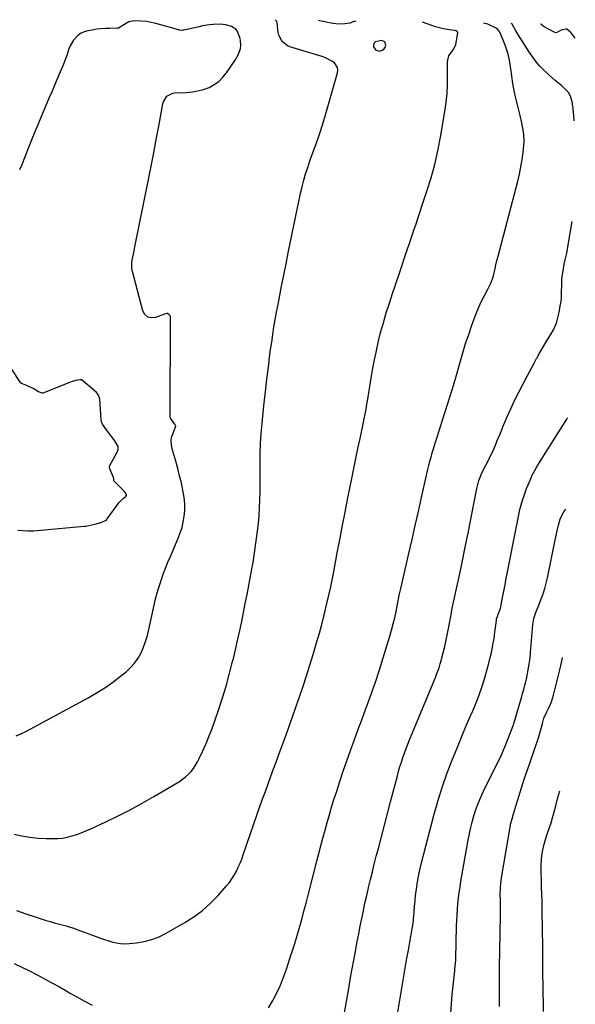
# Model space of a CAD drawing. Units: inches. Extents: x 1910955 to 1916391, y 448372 to 453723.
# Drawn here: x 1916028 to 1916391, y 452999 to 453641 of the extents above; entities that cross this region are included whole.
import ezdxf

# ---------------------------------------------------------------- set-up
doc = ezdxf.new("R2010")
doc.units = ezdxf.units.IN
doc.header["$MEASUREMENT"] = 0
for name, color, linetype in [('1', 7, 'Continuous'), ('7', 7, 'Continuous'), ('8', 7, 'Continuous')]:
    doc.layers.add(name, color=color, linetype=linetype)

msp = doc.modelspace()

# ---------------------------------------------------------------- linework, layer by layer
at = {"layer": '1', "color": 18}
for points in [[(1916126.93, 453381.15, 1982), (1916126.68, 453382.08, 1982), (1916127.05, 453446.96, 1982), (1916127.03, 453447.22, 1982), (1916126.95, 453447.5, 1982), (1916126.91, 453447.61, 1982), (1916126, 453448.47, 1982), (1916124.94, 453449.37, 1982), (1916124.75, 453449.47, 1982), (1916124.64, 453449.48, 1982), (1916123.87, 453449.28, 1982), (1916122.99, 453449, 1982), (1916117.11, 453446.83, 1982), (1916114.39, 453446.62, 1982), (1916112.06, 453447.15, 1982), (1916110.29, 453448.76, 1982), (1916108.9, 453451.1, 1982), (1916102.14, 453476.94, 1982), (1916101.8, 453478.79, 1982), (1916101.71, 453482.51, 1982), (1916101.96, 453484.38, 1982), (1916102.75, 453488.12, 1982), (1916103.13, 453489.99, 1982), (1916103.51, 453491.86, 1982), (1916112.62, 453536.86, 1982), (1916114.35, 453545.55, 1982), (1916116.04, 453554.25, 1982), (1916117.68, 453562.96, 1982), (1916119.28, 453571.68, 1982), (1916121.89, 453586.15, 1982), (1916122.29, 453587.57, 1982), (1916124.62, 453591.2, 1982), (1916128.39, 453593.16, 1982), (1916129.83, 453593.37, 1982), (1916137.27, 453593.61, 1982), (1916141.1, 453593.95, 1982), (1916144.86, 453594.58, 1982), (1916148.53, 453595.62, 1982), (1916152.13, 453596.95, 1982), (1916155.47, 453598.75, 1982), (1916158.53, 453600.88, 1982), (1916161.18, 453603.51, 1982), (1916163.56, 453606.47, 1982), (1916169.53, 453615.38, 1982), (1916170.5, 453617.01, 1982), (1916171.35, 453618.69, 1982), (1916172.58, 453622.25, 1982), (1916172.87, 453624.09, 1982), (1916172.68, 453627.73, 1982), (1916172.21, 453629.53, 1982), (1916170.49, 453633.72, 1982), (1916169.65, 453634.85, 1982), (1916166.81, 453636.63, 1982), (1916163.15, 453637.73, 1982), (1916159.35, 453638.17, 1982), (1916154.75, 453637.92, 1982), (1916152.45, 453637.67, 1982), (1916147.88, 453636.98, 1982), (1916145.61, 453636.53, 1982), (1916135.56, 453634.33, 1982), (1916135.19, 453634.25, 1982), (1916134.05, 453634.12, 1982), (1916132.92, 453634.21, 1982), (1916128.52, 453635.47, 1982), (1916123.75, 453636.83, 1982), (1916117.46, 453638.6, 1982), (1916113.3, 453639.55, 1982), (1916111.2, 453639.86, 1982), (1916107.37, 453640.2, 1982), (1916103.54, 453640.25, 1982), (1916099.81, 453639.64, 1982), (1916095.84, 453637.41, 1982), (1916093.01, 453635.64, 1982), (1916092.48, 453635.52, 1982), (1916091.93, 453635.47, 1982), (1916087.28, 453635.44, 1982), (1916084.4, 453635.35, 1982), (1916081.53, 453635.16, 1982), (1916078.67, 453634.81, 1982), (1916075.82, 453634.36, 1982), (1916072.95, 453633.83, 1982), (1916070.5, 453633.09, 1982), (1916068.23, 453632.03, 1982), (1916066.24, 453630.52, 1982), (1916064.44, 453628.69, 1982), (1916063.69, 453627.74, 1982), (1916061.33, 453624.02, 1982), (1916060.48, 453622, 1982), (1916059.17, 453617.76, 1982), (1916058.49, 453615.63, 1982), (1916056.88, 453611.48, 1982), (1916055.01, 453607.16, 1982), (1916053.19, 453602.94, 1982), (1916051.38, 453598.72, 1982), (1916049.58, 453594.5, 1982), (1916047.8, 453590.27, 1982), (1916036.45, 453563.26, 1982), (1916035.07, 453559.92, 1982), (1916033.72, 453556.56, 1982), (1916032.41, 453553.19, 1982), (1916031.13, 453549.81, 1982), (1916029.82, 453546.44, 1982), (1916028.44, 453543.1, 1982)], [(1916260.81, 453621.35, 1984), (1916263.22, 453620.65, 1984), (1916265.16, 453621.16, 1984), (1916266.33, 453621.89, 1984), (1916267.11, 453623.03, 1984), (1916267.62, 453624.45, 1984), (1916266.86, 453626.67, 1984), (1916264.63, 453627.41, 1984), (1916260.9, 453626.55, 1984), (1916260.03, 453625.83, 1984), (1916259.61, 453624.77, 1984), (1916259.49, 453623.49, 1984), (1916260.81, 453621.35, 1984)], [(1916082.56, 453377.21, 1980), (1916081.85, 453379.03, 1980), (1916081.7, 453380, 1980), (1916080.7, 453393.5, 1980), (1916080.62, 453394.14, 1980), (1916079.77, 453396.61, 1980), (1916078.67, 453397.93, 1980), (1916075.08, 453400.98, 1980), (1916071.5, 453404.03, 1980), (1916069.71, 453405.56, 1980), (1916068.74, 453406.07, 1980), (1916067.65, 453406.14, 1980), (1916065.13, 453405.71, 1980), (1916062.75, 453405.06, 1980), (1916061.58, 453404.65, 1980), (1916043.54, 453397.53, 1980), (1916043.05, 453397.44, 1980), (1916040.86, 453398.4, 1980), (1916037.64, 453400.21, 1980), (1916034.89, 453401.62, 1980), (1916031.98, 453402.85, 1980), (1916029.58, 453403.88, 1980), (1916028.83, 453404.46, 1980), (1916028.69, 453404.65, 1980), (1916017.45, 453422.22, 1980)], [(1916026.07, 453173.98, 1982), (1916029.28, 453175.29, 1982), (1916032.42, 453176.79, 1982), (1916073.21, 453198.8, 1982), (1916078.71, 453201.97, 1982), (1916084.09, 453205.33, 1982), (1916089.28, 453208.98, 1982), (1916094.33, 453212.82, 1982), (1916097.99, 453215.76, 1982), (1916100.9, 453218.46, 1982), (1916103.54, 453221.37, 1982), (1916105.75, 453224.61, 1982), (1916107.69, 453228.08, 1982), (1916109.27, 453231.76, 1982), (1916110.69, 453235.5, 1982), (1916111.84, 453239.33, 1982), (1916112.83, 453243.21, 1982), (1916116.28, 453259.14, 1982), (1916117.25, 453263.23, 1982), (1916118.31, 453267.3, 1982), (1916119.52, 453271.33, 1982), (1916120.83, 453275.32, 1982), (1916122.26, 453279.29, 1982), (1916123.74, 453283.22, 1982), (1916125.31, 453287.13, 1982), (1916126.93, 453291.01, 1982), (1916132, 453302.79, 1982), (1916133.34, 453306.28, 1982), (1916134.48, 453309.82, 1982), (1916135.33, 453313.44, 1982), (1916135.98, 453317.11, 1982), (1916136.3, 453320.82, 1982), (1916136.37, 453324.52, 1982), (1916136.06, 453328.21, 1982), (1916135.51, 453331.89, 1982), (1916135.06, 453334.11, 1982), (1916134.03, 453338.88, 1982), (1916132.92, 453343.64, 1982), (1916131.69, 453348.36, 1982), (1916130.39, 453353.06, 1982), (1916127.86, 453361.74, 1982), (1916127.33, 453366.36, 1982), (1916127.7, 453368.63, 1982), (1916128.38, 453370.89, 1982), (1916130.08, 453374.93, 1982), (1916130.3, 453375.6, 1982), (1916130.39, 453376.11, 1982), (1916130.25, 453376.61, 1982), (1916129.6, 453377.52, 1982), (1916126.93, 453381.15, 1982)], [(1916027.26, 453308.09, 1980), (1916030.57, 453307.88, 1980), (1916033.89, 453307.68, 1980), (1916036.98, 453307.7, 1980), (1916037.43, 453307.74, 1980), (1916070.47, 453310.61, 1980), (1916071.53, 453310.72, 1980), (1916073.63, 453311.08, 1980), (1916077.53, 453312.05, 1980), (1916081.43, 453313.04, 1980), (1916084.58, 453314.38, 1980), (1916085.28, 453315.05, 1980), (1916085.58, 453315.42, 1980), (1916093.25, 453325.93, 1980), (1916094.2, 453327.07, 1980), (1916096.26, 453328.91, 1980), (1916097.51, 453329.95, 1980), (1916098.05, 453330.49, 1980), (1916098.18, 453330.79, 1980), (1916098.19, 453331.12, 1980), (1916097.45, 453332.71, 1980), (1916096.74, 453333.55, 1980), (1916090.11, 453340.07, 1980), (1916090.07, 453340.12, 1980), (1916090.03, 453340.18, 1980), (1916089.85, 453341.89, 1980), (1916088.68, 453345.1, 1980), (1916087.41, 453348.16, 1980), (1916087.11, 453349.19, 1980), (1916087.29, 453350.19, 1980), (1916092.15, 453358.95, 1980), (1916092.43, 453359.54, 1980), (1916092.82, 453360.79, 1980), (1916092.88, 453362.73, 1980), (1916090.52, 453366.41, 1980), (1916087.85, 453370, 1980), (1916085.18, 453373.59, 1980), (1916082.56, 453377.21, 1980)]]:
    msp.add_polyline3d(points, dxfattribs=at)
at = {"layer": '7', "color": 18}
for points in [[(1916024.78, 453109.87, 1984), (1916029.97, 453108.68, 1984), (1916035.2, 453107.75, 1984), (1916040.49, 453107.22, 1984), (1916045.81, 453106.95, 1984), (1916050.1, 453106.89, 1984), (1916053.28, 453106.99, 1984), (1916056.44, 453107.29, 1984), (1916059.56, 453107.87, 1984), (1916062.65, 453108.63, 1984), (1916065.69, 453109.61, 1984), (1916068.7, 453110.68, 1984), (1916071.66, 453111.88, 1984), (1916074.59, 453113.16, 1984), (1916084.8, 453117.92, 1984), (1916092.75, 453121.76, 1984), (1916100.62, 453125.76, 1984), (1916108.36, 453129.98, 1984), (1916116.03, 453134.37, 1984), (1916132.73, 453144.24, 1984), (1916134.82, 453145.63, 1984), (1916136.81, 453147.14, 1984), (1916138.63, 453148.85, 1984), (1916140.34, 453150.68, 1984), (1916141.89, 453152.67, 1984), (1916143.32, 453154.73, 1984), (1916144.58, 453156.89, 1984), (1916145.74, 453159.13, 1984), (1916148.07, 453164.14, 1984), (1916150.22, 453168.97, 1984), (1916152.26, 453173.85, 1984), (1916154.15, 453178.78, 1984), (1916155.92, 453183.76, 1984), (1916158.48, 453191.33, 1984), (1916160.9, 453198.83, 1984), (1916163.21, 453206.37, 1984), (1916165.33, 453213.95, 1984), (1916167.32, 453221.58, 1984), (1916168.24, 453225.3, 1984), (1916169.64, 453231.1, 1984), (1916170.98, 453236.91, 1984), (1916172.25, 453242.74, 1984), (1916173.46, 453248.58, 1984), (1916174.63, 453254.43, 1984), (1916175.78, 453260.29, 1984), (1916176.93, 453266.14, 1984), (1916178.06, 453272, 1984), (1916180.37, 453284.05, 1984), (1916180.51, 453284.77, 1984), (1916180.89, 453286.96, 1984), (1916183.7, 453307.36, 1984), (1916184.31, 453312.5, 1984), (1916184.81, 453317.65, 1984), (1916185.12, 453322.81, 1984), (1916185.32, 453327.98, 1984), (1916185.41, 453333.16, 1984), (1916185.47, 453338.34, 1984), (1916185.5, 453343.52, 1984), (1916185.5, 453348.7, 1984), (1916185.5, 453351.45, 1984), (1916185.58, 453358.01, 1984), (1916185.8, 453364.55, 1984), (1916186.22, 453371.09, 1984), (1916186.77, 453377.62, 1984), (1916186.8, 453377.98, 1984), (1916187.49, 453384.69, 1984), (1916188.2, 453391.39, 1984), (1916188.96, 453398.09, 1984), (1916189.74, 453404.78, 1984), (1916191.09, 453416.09, 1984), (1916191.7, 453421, 1984), (1916192.34, 453425.91, 1984), (1916193.03, 453430.81, 1984), (1916193.75, 453435.71, 1984), (1916194.52, 453440.6, 1984), (1916195.34, 453445.48, 1984), (1916196.23, 453450.35, 1984), (1916197.16, 453455.21, 1984), (1916198.1, 453460, 1984), (1916199.54, 453467.25, 1984), (1916200.99, 453474.49, 1984), (1916202.44, 453481.74, 1984), (1916203.89, 453488.98, 1984), (1916210.87, 453523.63, 1984), (1916211.8, 453527.91, 1984), (1916212.82, 453532.17, 1984), (1916213.97, 453536.4, 1984), (1916215.21, 453540.61, 1984), (1916216.56, 453544.78, 1984), (1916217.94, 453548.94, 1984), (1916219.4, 453553.08, 1984), (1916220.9, 453557.2, 1984), (1916221.34, 453558.38, 1984), (1916223.05, 453563.09, 1984), (1916224.68, 453567.83, 1984), (1916226.2, 453572.6, 1984), (1916227.65, 453577.4, 1984), (1916236.03, 453606.32, 1984), (1916236.21, 453608.19, 1984), (1916235.99, 453609.94, 1984), (1916233.96, 453612.93, 1984), (1916232.28, 453614.14, 1984), (1916228.68, 453616.05, 1984), (1916226.74, 453616.77, 1984), (1916204.91, 453623.45, 1984), (1916203.45, 453624.05, 1984), (1916199.81, 453626.92, 1984), (1916197.7, 453631.09, 1984), (1916197.36, 453632.64, 1984), (1916196.51, 453639.03, 1984), (1916196.3, 453639.83, 1984), (1916195.36, 453641.09, 1984)], [(1916026.45, 453060.04, 1986), (1916032.52, 453057.88, 1986), (1916038.63, 453055.84, 1986), (1916045.79, 453053.57, 1986), (1916048.37, 453052.78, 1986), (1916050.96, 453052.03, 1986), (1916053.56, 453051.33, 1986), (1916056.18, 453050.66, 1986), (1916058.78, 453049.98, 1986), (1916061.37, 453049.23, 1986), (1916063.93, 453048.38, 1986), (1916066.47, 453047.48, 1986), (1916077.83, 453043.18, 1986), (1916080.54, 453042.19, 1986), (1916083.25, 453041.24, 1986), (1916085.99, 453040.35, 1986), (1916088.74, 453039.49, 1986), (1916091.52, 453038.84, 1986), (1916094.31, 453038.41, 1986), (1916097.14, 453038.31, 1986), (1916099.99, 453038.43, 1986), (1916104.69, 453038.9, 1986), (1916109.81, 453039.75, 1986), (1916114.79, 453041, 1986), (1916119.57, 453042.88, 1986), (1916124.22, 453045.17, 1986), (1916136.32, 453052.1, 1986), (1916142.25, 453055.89, 1986), (1916147.89, 453060.04, 1986), (1916153.09, 453064.71, 1986), (1916158.01, 453069.74, 1986), (1916163.55, 453075.99, 1986), (1916165.38, 453078.23, 1986), (1916167.09, 453080.56, 1986), (1916168.61, 453083.02, 1986), (1916170, 453085.56, 1986), (1916171.24, 453088.2, 1986), (1916172.42, 453090.86, 1986), (1916173.49, 453093.56, 1986), (1916174.49, 453096.29, 1986), (1916183.64, 453122.86, 1986), (1916185.37, 453127.81, 1986), (1916187.11, 453132.76, 1986), (1916188.88, 453137.7, 1986), (1916190.67, 453142.63, 1986), (1916192.47, 453147.56, 1986), (1916194.28, 453152.48, 1986), (1916196.09, 453157.4, 1986), (1916197.91, 453162.32, 1986), (1916201.55, 453172.16, 1986), (1916204.03, 453178.95, 1986), (1916206.48, 453185.75, 1986), (1916208.87, 453192.57, 1986), (1916211.24, 453199.4, 1986), (1916213.54, 453206.25, 1986), (1916215.79, 453213.12, 1986), (1916217.95, 453220.02, 1986), (1916220.06, 453226.93, 1986), (1916222.33, 453234.52, 1986), (1916224.17, 453240.92, 1986), (1916225.93, 453247.35, 1986), (1916227.56, 453253.8, 1986), (1916229.1, 453260.29, 1986), (1916231.57, 453271.12, 1986), (1916232.04, 453273.28, 1986), (1916232.47, 453275.46, 1986), (1916233.08, 453278.73, 1986), (1916233.29, 453279.82, 1986), (1916236.04, 453294.49, 1986), (1916237.64, 453302.92, 1986), (1916239.26, 453311.34, 1986), (1916240.9, 453319.75, 1986), (1916242.56, 453328.17, 1986), (1916244, 453335.42, 1986), (1916245.31, 453341.9, 1986), (1916246.63, 453348.37, 1986), (1916247.97, 453354.84, 1986), (1916249.34, 453361.31, 1986), (1916250.73, 453367.84, 1986), (1916251.4, 453371.04, 1986), (1916252.07, 453374.24, 1986), (1916252.74, 453377.44, 1986), (1916253.4, 453380.65, 1986), (1916254.03, 453383.86, 1986), (1916254.62, 453387.08, 1986), (1916255.18, 453390.3, 1986), (1916255.7, 453393.53, 1986), (1916256.36, 453397.81, 1986), (1916257.23, 453403.17, 1986), (1916258.15, 453408.53, 1986), (1916259.14, 453413.87, 1986), (1916260.19, 453419.2, 1986), (1916261.16, 453424, 1986), (1916262.6, 453430.52, 1986), (1916264.17, 453437, 1986), (1916265.94, 453443.43, 1986), (1916267.85, 453449.82, 1986), (1916269.88, 453456.18, 1986), (1916271.94, 453462.53, 1986), (1916274.04, 453468.87, 1986), (1916276.17, 453475.19, 1986), (1916280.41, 453487.64, 1986), (1916281.8, 453491.69, 1986), (1916283.18, 453495.75, 1986), (1916284.56, 453499.8, 1986), (1916285.94, 453503.85, 1986), (1916287.32, 453507.9, 1986), (1916288.69, 453511.96, 1986), (1916290.04, 453516.02, 1986), (1916291.39, 453520.08, 1986), (1916294.42, 453529.26, 1986), (1916297.08, 453537.96, 1986), (1916299.47, 453546.73, 1986), (1916301.47, 453555.6, 1986), (1916303.2, 453564.54, 1986), (1916306.05, 453581.24, 1986), (1916306.88, 453587.07, 1986), (1916307.5, 453592.93, 1986), (1916307.81, 453598.8, 1986), (1916307.9, 453604.7, 1986), (1916307.8, 453613.86, 1986), (1916308.7, 453617.53, 1986), (1916311.43, 453621.41, 1986), (1916312.7, 453623.46, 1986), (1916312.96, 453624.21, 1986), (1916313.16, 453624.99, 1986), (1916314.48, 453632.51, 1986), (1916314.36, 453633.18, 1986), (1916314.14, 453633.42, 1986), (1916313.44, 453633.74, 1986), (1916312.64, 453633.94, 1986), (1916312.23, 453634.02, 1986), (1916307.8, 453634.67, 1986), (1916305.2, 453635.14, 1986), (1916302.62, 453635.71, 1986), (1916300.09, 453636.44, 1986), (1916297.58, 453637.28, 1986), (1916291.58, 453639.5, 1986)], [(1916190.98, 452996.47, 1988), (1916193.86, 453001.2, 1988), (1916196.37, 453006.19, 1988), (1916198.69, 453011.25, 1988), (1916200.75, 453016.43, 1988), (1916202.64, 453021.68, 1988), (1916204.73, 453028, 1988), (1916206.41, 453033.21, 1988), (1916208.05, 453038.43, 1988), (1916209.62, 453043.68, 1988), (1916211.15, 453048.93, 1988), (1916212.62, 453054.21, 1988), (1916214.07, 453059.49, 1988), (1916215.48, 453064.78, 1988), (1916216.86, 453070.07, 1988), (1916222.52, 453092.09, 1988), (1916223.83, 453097.15, 1988), (1916225.15, 453102.2, 1988), (1916226.5, 453107.25, 1988), (1916227.86, 453112.3, 1988), (1916229.25, 453117.33, 1988), (1916230.69, 453122.35, 1988), (1916232.18, 453127.36, 1988), (1916233.71, 453132.35, 1988), (1916235.24, 453137.25, 1988), (1916237.42, 453144.05, 1988), (1916239.66, 453150.83, 1988), (1916242.01, 453157.57, 1988), (1916244.42, 453164.29, 1988), (1916246.88, 453170.99, 1988), (1916249.35, 453177.69, 1988), (1916251.82, 453184.39, 1988), (1916254.31, 453191.09, 1988), (1916255.14, 453193.31, 1988), (1916257.97, 453201.14, 1988), (1916260.71, 453209, 1988), (1916263.32, 453216.91, 1988), (1916265.83, 453224.85, 1988), (1916270.17, 453238.96, 1988), (1916271.33, 453242.95, 1988), (1916272.41, 453246.96, 1988), (1916273.38, 453251, 1988), (1916274.26, 453255.05, 1988), (1916275.46, 453260.94, 1988), (1916276.14, 453264.33, 1988), (1916276.58, 453266.59, 1988), (1916277.32, 453269.97, 1988), (1916282.61, 453292.93, 1988), (1916284.7, 453302.03, 1988), (1916286.78, 453311.14, 1988), (1916288.84, 453320.25, 1988), (1916290.89, 453329.36, 1988), (1916293.73, 453342.06, 1988), (1916294.36, 453344.82, 1988), (1916295.01, 453347.57, 1988), (1916295.68, 453350.32, 1988), (1916296.37, 453353.07, 1988), (1916297.09, 453355.8, 1988), (1916297.85, 453358.53, 1988), (1916298.66, 453361.24, 1988), (1916299.97, 453365.41, 1988), (1916301.08, 453368.83, 1988), (1916302.18, 453372.26, 1988), (1916303.28, 453375.69, 1988), (1916304.37, 453379.12, 1988), (1916307.46, 453388.77, 1988), (1916309.6, 453395.59, 1988), (1916311.68, 453402.42, 1988), (1916313.69, 453409.28, 1988), (1916315.64, 453416.15, 1988), (1916316.1, 453417.79, 1988), (1916317.85, 453423.83, 1988), (1916319.68, 453429.85, 1988), (1916321.65, 453435.82, 1988), (1916323.7, 453441.77, 1988), (1916325.22, 453446.06, 1988), (1916326.66, 453449.81, 1988), (1916328.2, 453453.51, 1988), (1916329.9, 453457.14, 1988), (1916331.71, 453460.72, 1988), (1916334.14, 453465.26, 1988), (1916334.8, 453466.54, 1988), (1916336.03, 453469.16, 1988), (1916337.55, 453473.21, 1988), (1916338.28, 453476.01, 1988), (1916338.65, 453477.75, 1988), (1916339.69, 453482.31, 1988), (1916340.24, 453484.59, 1988), (1916340.82, 453486.85, 1988), (1916353.72, 453535.78, 1988), (1916354.83, 453540.43, 1988), (1916355.81, 453545.1, 1988), (1916356.58, 453549.81, 1988), (1916357.21, 453554.55, 1988), (1916357.72, 453559.15, 1988), (1916357.88, 453561.61, 1988), (1916357.69, 453566.49, 1988), (1916356.85, 453571.34, 1988), (1916356.34, 453573.76, 1988), (1916355.24, 453578.57, 1988), (1916352.52, 453589.84, 1988), (1916351.46, 453594.6, 1988), (1916350.52, 453599.38, 1988), (1916349.75, 453604.19, 1988), (1916349.11, 453609.02, 1988), (1916348.92, 453610.6, 1988), (1916348.29, 453614.61, 1988), (1916347.43, 453618.57, 1988), (1916346.24, 453622.44, 1988), (1916344.84, 453626.25, 1988), (1916342.06, 453632.93, 1988), (1916340.68, 453634.75, 1988), (1916339.93, 453635.28, 1988), (1916339.53, 453635.51, 1988), (1916335, 453637.76, 1988), (1916334.06, 453638.18, 1988), (1916331.31, 453638.84, 1988)], [(1916248.05, 453640.22, 1986), (1916245.61, 453639.44, 1986), (1916244.19, 453638.92, 1986), (1916240.84, 453638.4, 1986), (1916236.88, 453638.14, 1986), (1916234.91, 453638.29, 1986), (1916231.91, 453638.79, 1986), (1916229.43, 453639.3, 1986), (1916226.95, 453639.84, 1986), (1916224.48, 453640.41, 1986), (1916223.62, 453640.62, 1986)], [(1916391.29, 453629.13, 1992), (1916388.52, 453632.48, 1992), (1916388.09, 453632.95, 1992), (1916385.67, 453634.81, 1992), (1916385.54, 453634.86, 1992), (1916385.39, 453634.89, 1992), (1916381.94, 453634.2, 1992), (1916379.69, 453632.85, 1992), (1916378.59, 453632.57, 1992), (1916378.03, 453632.66, 1992), (1916377.48, 453632.86, 1992), (1916370.9, 453636.52, 1992), (1916368.85, 453638.08, 1992), (1916368.97, 453638.35, 1992)], [(1916275.41, 452993.72, 1992), (1916276.45, 453000.18, 1992), (1916277.53, 453006.64, 1992), (1916279.56, 453018.4, 1992), (1916280.47, 453023.66, 1992), (1916281.38, 453028.92, 1992), (1916282.31, 453034.18, 1992), (1916283.25, 453039.44, 1992), (1916284.78, 453047.96, 1992), (1916284.95, 453048.96, 1992), (1916285.35, 453051.97, 1992), (1916285.56, 453053.98, 1992), (1916285.65, 453054.99, 1992), (1916285.74, 453055.99, 1992), (1916286.28, 453062.54, 1992), (1916286.62, 453066.25, 1992), (1916287.02, 453069.95, 1992), (1916287.51, 453073.64, 1992), (1916288.05, 453077.32, 1992), (1916288.68, 453080.99, 1992), (1916289.38, 453084.64, 1992), (1916290.2, 453088.27, 1992), (1916291.08, 453091.88, 1992), (1916299.11, 453122.75, 1992), (1916301.67, 453131.87, 1992), (1916304.48, 453140.91, 1992), (1916307.64, 453149.84, 1992), (1916311.04, 453158.68, 1992), (1916313.82, 453165.5, 1992), (1916316.03, 453170.87, 1992), (1916318.26, 453176.23, 1992), (1916320.54, 453181.58, 1992), (1916322.84, 453186.91, 1992), (1916324.29, 453190.24, 1992), (1916325.84, 453193.92, 1992), (1916327.33, 453197.62, 1992), (1916328.73, 453201.36, 1992), (1916330.06, 453205.12, 1992), (1916331.3, 453208.91, 1992), (1916332.48, 453212.72, 1992), (1916333.56, 453216.56, 1992), (1916334.58, 453220.42, 1992), (1916335.76, 453225.13, 1992), (1916336.7, 453229.22, 1992), (1916337.53, 453233.32, 1992), (1916338.22, 453237.45, 1992), (1916338.8, 453241.6, 1992), (1916339.72, 453249.27, 1992), (1916339.88, 453250.26, 1992), (1916340.37, 453251.86, 1992), (1916340.96, 453253.26, 1992), (1916342.34, 453257.04, 1992), (1916342.64, 453258.19, 1992), (1916342.9, 453259.35, 1992), (1916343.63, 453263.16, 1992), (1916344.22, 453266.23, 1992), (1916344.81, 453269.3, 1992), (1916345.41, 453272.37, 1992), (1916346.01, 453275.44, 1992), (1916354.12, 453317.05, 1992), (1916355.16, 453321.67, 1992), (1916356.36, 453326.25, 1992), (1916357.82, 453330.75, 1992), (1916359.44, 453335.21, 1992), (1916360.42, 453337.68, 1992), (1916361.76, 453340.82, 1992), (1916363.2, 453343.92, 1992), (1916364.78, 453346.94, 1992), (1916366.47, 453349.9, 1992), (1916368.25, 453352.83, 1992), (1916370.04, 453355.74, 1992), (1916371.85, 453358.65, 1992), (1916373.67, 453361.54, 1992), (1916385.69, 453380.44, 1992), (1916385.97, 453380.87, 1992), (1916386.4, 453381.44, 1992)], [(1916310.02, 452993.31, 1994), (1916310.36, 452999.19, 1994), (1916310.86, 453005.06, 1994), (1916311.47, 453010.92, 1994), (1916312.6, 453020.67, 1994), (1916312.71, 453021.65, 1994), (1916312.91, 453023.63, 1994), (1916313.19, 453027.6, 1994), (1916313.22, 453028.59, 1994), (1916313.76, 453049.71, 1994), (1916313.89, 453053.38, 1994), (1916314.07, 453057.05, 1994), (1916314.33, 453060.72, 1994), (1916314.63, 453064.38, 1994), (1916315.02, 453068.04, 1994), (1916315.46, 453071.68, 1994), (1916315.99, 453075.32, 1994), (1916316.58, 453078.95, 1994), (1916321.06, 453104.82, 1994), (1916321.88, 453109.08, 1994), (1916322.8, 453113.32, 1994), (1916323.88, 453117.52, 1994), (1916325.07, 453121.69, 1994), (1916326.43, 453125.81, 1994), (1916327.92, 453129.88, 1994), (1916329.59, 453133.87, 1994), (1916331.4, 453137.81, 1994), (1916343.21, 453162.06, 1994), (1916343.7, 453163.08, 1994), (1916344.65, 453165.15, 1994), (1916345.08, 453166.21, 1994), (1916350.85, 453181.17, 1994), (1916351.19, 453182.06, 1994), (1916352.08, 453184.79, 1994), (1916353.13, 453188.46, 1994), (1916355.65, 453197.41, 1994), (1916356.04, 453198.77, 1994), (1916356.85, 453201.47, 1994), (1916357.67, 453204.17, 1994), (1916358.4, 453206.9, 1994), (1916358.73, 453208.27, 1994), (1916359.79, 453213.09, 1994), (1916360.56, 453216.89, 1994), (1916361.21, 453220.7, 1994), (1916361.72, 453224.54, 1994), (1916362.11, 453228.4, 1994), (1916363.62, 453246.56, 1994), (1916364.18, 453250.55, 1994), (1916365.41, 453254.37, 1994), (1916366.38, 453256.58, 1994), (1916367.22, 453258.63, 1994), (1916369.04, 453263.26, 1994), (1916370.27, 453266.63, 1994), (1916371.38, 453270.04, 1994), (1916372.31, 453273.5, 1994), (1916373.12, 453276.99, 1994), (1916378.56, 453303.75, 1994), (1916379.37, 453307.61, 1994), (1916380.26, 453311.46, 1994), (1916381.33, 453315.24, 1994), (1916382.39, 453317.68, 1994), (1916383.73, 453319.99, 1994), (1916385.12, 453321.86, 1994)], [(1916341.83, 452997.38, 1996), (1916341.83, 453001.82, 1996), (1916341.79, 453006.68, 1996), (1916341.77, 453008.69, 1996), (1916341.74, 453012.7, 1996), (1916341.73, 453014.7, 1996), (1916341.73, 453018.71, 1996), (1916341.75, 453020.72, 1996), (1916341.78, 453022.72, 1996), (1916342.33, 453056.92, 1996), (1916342.36, 453059.41, 1996), (1916342.37, 453064.4, 1996), (1916342.34, 453066.9, 1996), (1916342.31, 453070.31, 1996), (1916342.45, 453075.05, 1996), (1916342.92, 453079.77, 1996), (1916343.16, 453081.33, 1996), (1916348.93, 453115.68, 1996), (1916349.03, 453116.22, 1996), (1916350.01, 453119.89, 1996), (1916351, 453123.07, 1996), (1916351.33, 453124.12, 1996), (1916351.65, 453125.18, 1996), (1916354.44, 453134.34, 1996), (1916356.18, 453139.96, 1996), (1916357.97, 453145.58, 1996), (1916359.82, 453151.17, 1996), (1916361.72, 453156.75, 1996), (1916367.21, 453172.63, 1996), (1916367.73, 453174.17, 1996), (1916369.09, 453178.83, 1996), (1916369.9, 453181.97, 1996), (1916370.81, 453185.48, 1996), (1916372.77, 453189.63, 1996), (1916374.45, 453192.98, 1996), (1916375.76, 453196.11, 1996), (1916377.14, 453200.53, 1996), (1916381.15, 453217.05, 1996), (1916382.29, 453221.83, 1996), (1916383.02, 453224.95, 1996)], [(1916370.56, 452994.02, 1998), (1916370.44, 452999.94, 1998), (1916370.32, 453005.85, 1998), (1916370.22, 453011.77, 1998), (1916370.13, 453017.68, 1998), (1916370.05, 453023.98, 1998), (1916370.01, 453026.75, 1998), (1916369.99, 453029.52, 1998), (1916369.99, 453032.28, 1998), (1916369.99, 453035.05, 1998), (1916369.99, 453037.82, 1998), (1916369.98, 453040.59, 1998), (1916369.95, 453043.36, 1998), (1916369.91, 453046.12, 1998), (1916369.63, 453061.47, 1998), (1916369.54, 453066.05, 1998), (1916369.43, 453070.62, 1998), (1916369.31, 453075.2, 1998), (1916369.18, 453079.77, 1998), (1916369.04, 453084.09, 1998), (1916369.01, 453086.51, 1998), (1916369.03, 453088.92, 1998), (1916369.28, 453093.74, 1998), (1916369.81, 453098.53, 1998), (1916370.92, 453103.26, 1998), (1916372.35, 453107.89, 1998), (1916373.42, 453111.02, 1998), (1916374.45, 453114.13, 1998), (1916375.43, 453117.25, 1998), (1916376.35, 453120.39, 1998), (1916377.23, 453123.55, 1998), (1916378.48, 453128.23, 1998), (1916379.96, 453133.73, 1998), (1916381.14, 453138.06, 1998)], [(1916024.85, 453025.36, 1988), (1916029.88, 453023.02, 1988), (1916034.85, 453020.58, 1988), (1916039.79, 453018.06, 1988), (1916044.68, 453015.46, 1988), (1916049.55, 453012.81, 1988), (1916054.39, 453010.11, 1988), (1916059.21, 453007.37, 1988), (1916060.95, 453006.37, 1988), (1916065.86, 453003.59, 1988), (1916070.8, 453000.87, 1988), (1916075.78, 452998.23, 1988)]]:
    msp.add_polyline3d(points, dxfattribs=at)
at = {"layer": '8', "color": 18}
for points in [[(1916390.6, 453575.11, 1990), (1916390.6, 453575.17, 1990), (1916390.25, 453578.66, 1990), (1916389.56, 453584.87, 1990), (1916389.51, 453585.31, 1990), (1916389.4, 453586.65, 1990), (1916388.09, 453591.26, 1990), (1916386.82, 453593.5, 1990), (1916384.75, 453595.87, 1990), (1916382.57, 453597.89, 1990), (1916381.41, 453598.83, 1990), (1916378.03, 453601.49, 1990), (1916374.36, 453604.67, 1990), (1916372.59, 453606.33, 1990), (1916370.72, 453608.15, 1990), (1916368.15, 453610.83, 1990), (1916365.71, 453613.63, 1990), (1916363.48, 453616.59, 1990), (1916361.38, 453619.66, 1990), (1916353.8, 453631.65, 1990), (1916352.52, 453633.76, 1990), (1916350.12, 453638.07, 1990), (1916349.41, 453638.53, 1990), (1916349.33, 453638.54, 1990)], [(1916240.14, 452990.8, 1990), (1916243.58, 453010.52, 1990), (1916244.58, 453016.24, 1990), (1916245.61, 453021.95, 1990), (1916246.65, 453027.65, 1990), (1916247.71, 453033.36, 1990), (1916247.97, 453034.7, 1990), (1916248.92, 453039.73, 1990), (1916249.89, 453044.76, 1990), (1916250.87, 453049.78, 1990), (1916251.86, 453054.8, 1990), (1916252.88, 453059.82, 1990), (1916253.94, 453064.83, 1990), (1916255.06, 453069.82, 1990), (1916256.21, 453074.81, 1990), (1916256.27, 453075.05, 1990), (1916257.5, 453080.14, 1990), (1916258.75, 453085.23, 1990), (1916260.04, 453090.32, 1990), (1916261.35, 453095.39, 1990), (1916262.69, 453100.49, 1990), (1916264.69, 453108.12, 1990), (1916266.69, 453115.74, 1990), (1916268.68, 453123.36, 1990), (1916270.67, 453130.99, 1990), (1916275.08, 453147.86, 1990), (1916275.9, 453150.85, 1990), (1916276.77, 453153.83, 1990), (1916277.7, 453156.79, 1990), (1916278.68, 453159.74, 1990), (1916279.73, 453162.67, 1990), (1916280.8, 453165.58, 1990), (1916281.93, 453168.47, 1990), (1916283.1, 453171.35, 1990), (1916299.98, 453212.04, 1990), (1916300.97, 453214.54, 1990), (1916302.31, 453218.34, 1990), (1916303.09, 453220.91, 1990), (1916303.44, 453222.21, 1990), (1916304.95, 453228.02, 1990), (1916306, 453232.24, 1990), (1916306.98, 453236.47, 1990), (1916307.87, 453240.72, 1990), (1916308.7, 453244.99, 1990), (1916310.37, 453254.07, 1990), (1916310.51, 453254.83, 1990), (1916310.88, 453256.73, 1990), (1916310.96, 453257.11, 1990), (1916315.16, 453276.72, 1990), (1916317.31, 453286.91, 1990), (1916319.42, 453297.11, 1990), (1916321.48, 453307.32, 1990), (1916323.5, 453317.54, 1990), (1916326.95, 453335.31, 1990), (1916327.33, 453337.04, 1990), (1916328.31, 453340.45, 1990), (1916328.9, 453342.12, 1990), (1916330.28, 453345.4, 1990), (1916331.04, 453347, 1990), (1916331.85, 453348.58, 1990), (1916333.63, 453351.92, 1990), (1916335.1, 453354.78, 1990), (1916336.51, 453357.66, 1990), (1916337.84, 453360.58, 1990), (1916339.11, 453363.53, 1990), (1916340.33, 453366.5, 1990), (1916341.57, 453369.47, 1990), (1916342.81, 453372.44, 1990), (1916344.05, 453375.4, 1990), (1916346.64, 453381.58, 1990), (1916349.09, 453387.15, 1990), (1916351.64, 453392.68, 1990), (1916354.34, 453398.13, 1990), (1916357.16, 453403.53, 1990), (1916359.84, 453408.5, 1990), (1916361.39, 453411.38, 1990), (1916362.94, 453414.26, 1990), (1916364.49, 453417.14, 1990), (1916366.03, 453420.02, 1990), (1916366.22, 453420.39, 1990), (1916367.69, 453423.08, 1990), (1916369.18, 453425.74, 1990), (1916370.72, 453428.39, 1990), (1916372.29, 453431.01, 1990), (1916373.98, 453433.77, 1990), (1916375.47, 453436.24, 1990), (1916376.95, 453438.72, 1990), (1916378.72, 453442.62, 1990), (1916379.14, 453443.99, 1990), (1916380.27, 453448.4, 1990), (1916380.94, 453451.37, 1990), (1916381.47, 453454.36, 1990), (1916381.98, 453457.35, 1990), (1916382.19, 453459.36, 1990), (1916382.36, 453464.24, 1990), (1916382.4, 453467.26, 1990), (1916382.53, 453471.78, 1990), (1916382.88, 453474.77, 1990), (1916383.27, 453477.27, 1990), (1916384.04, 453481.52, 1990), (1916384.49, 453483.64, 1990), (1916385.48, 453487.85, 1990), (1916385.94, 453489.96, 1990), (1916386.72, 453494.21, 1990), (1916389.17, 453509.34, 1990)]]:
    msp.add_polyline3d(points, dxfattribs=at)

doc.saveas('drawing.dxf')
